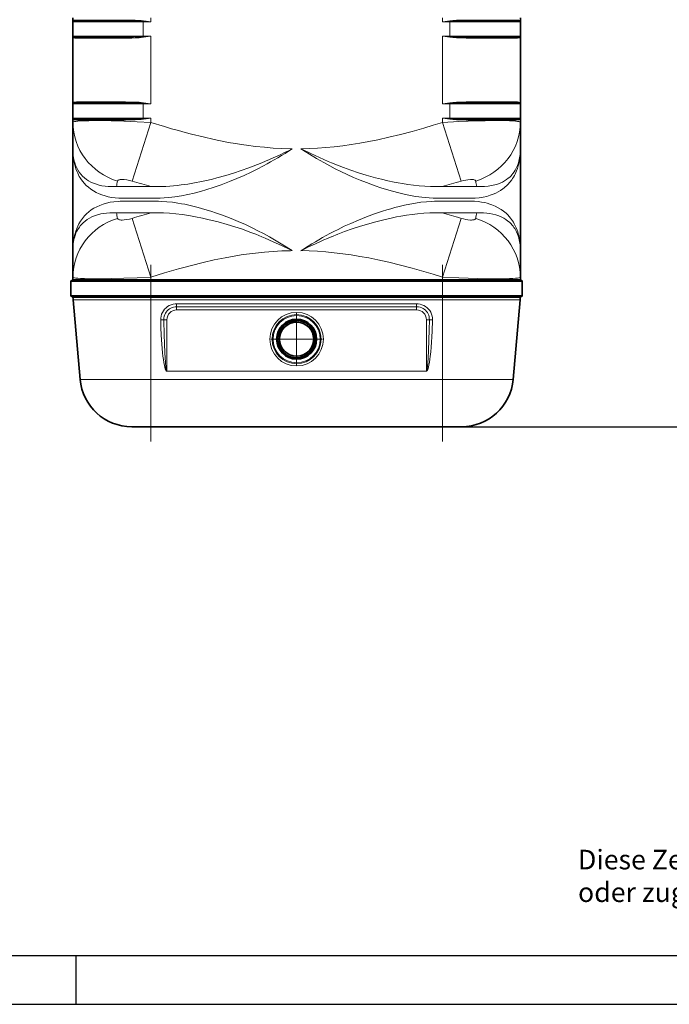
# Model space of a CAD drawing. Extents: x 37529 to 58221, y 625 to 9056.
# Drawn here: x 52337 to 53339, y 2716 to 4234 of the extents above; entities that cross this region are included whole.
import ezdxf

# ---------------------------------------------------------------- set-up
doc = ezdxf.new("R2010")
doc.units = 0
doc.header["$LTSCALE"] = 150
doc.header["$MEASUREMENT"] = 0
doc.header["$PDMODE"] = 3
doc.header["$PDSIZE"] = 50
doc.linetypes.add('DASHDOT', pattern=[18.5, 12, -3, 0.5, -3])
for name, color, linetype in [('3_Bemaßung_Beschriftung', 5, 'Continuous'), ('Behälter_AQF690_Handloch_grau', 252, 'Continuous'), ('Plankopf', 250, 'Continuous'), ('Planrahmen', 250, 'Continuous')]:
    doc.layers.add(name, color=color, linetype=linetype)
doc.styles.add('Arial', font='arial.ttf')
doc.dimstyles.new('M1-10', dxfattribs={"dimscale": 10, "dimtxt": 3.5, "dimasz": 3, "dimexe": 1, "dimexo": 0, "dimgap": 1, "dimtad": 1, "dimdec": 0, "dimrnd": 1, "dimzin": 0, "dimdsep": 46, "dimtxsty": 'Arial', "dimcen": 1, "dimclrd": 256, "dimclre": 256, "dimclrt": 256, "dimadec": 0, "dimazin": 0, "dimtfac": 1, "dimtdec": 0, "dimtmove": 2, "dimatfit": 0, "dimfxl": 1, "dimtolj": 1, "dimtzin": 0, "dimlwd": -1, "dimarcsym": 0})

# ---------------------------------------------------------------- blocks, each defined once
blk = doc.blocks.new('Rahmen DIN A2 mit Rand QF')
at = {"layer": 'Plankopf', "color": 7}
blk.add_line((-379, -5), (-379, 0), dxfattribs=at)
for points in [[(5, -5), (5, 415), (-589, 415), (-589, -5)], [(0, 410), (-569, 410), (-569, 0), (0, 0)]]:
    blk.add_lwpolyline(points, close=True, dxfattribs=at)
at = {"layer": 'Plankopf', "color": 7, "insert": (-327.74, 10.78), "char_height": 2, "width": 247.2862, "attachment_point": 1, "style": 'Arial'}
blk.add_mtext('Diese Zeichnung darf ohne unsere schrifliche Bewilligung weder kopiert, nachgebildet, Drittpersonen gezeigt\\Poder zugänglich gemacht, noch zur Selbstausführung oder zur Herstellung durch Dritte benutzt werden.', dxfattribs=at)
blk = doc.blocks.new('*D47')
at = {"layer": '3_Bemaßung_Beschriftung', "lineweight": -2}
for p, q in [((52984.2, 5306.5), (54109.9, 5306.5)), ((52989.2, 3606.5), (54109.9, 3606.5))]:
    blk.add_line(p, q, dxfattribs=at)
at = {"layer": '3_Bemaßung_Beschriftung'}
blk.add_line((54099.9, 5276.5), (54099.9, 3636.5), dxfattribs=at)
for points in [[(54094.9, 5276.5), (54104.9, 5276.5), (54099.9, 5306.5)], [(54094.9, 3636.5), (54104.9, 3636.5), (54099.9, 3606.5)]]:
    blk.add_solid(points, dxfattribs=at)
at = {"layer": 'Defpoints', "color": 0}
for p in [(52984.2, 5306.5), (52989.2, 3606.5), (54099.9, 3606.5)]:
    blk.add_point(p, dxfattribs=at)
at = {"layer": '3_Bemaßung_Beschriftung', "insert": (54054.1, 4456.5), "char_height": 35, "attachment_point": 5, "rotation": 90, "style": 'Arial'}
blk.add_mtext('\\A1;{\\H2x;1700}', dxfattribs=at)
blk = doc.blocks.new('*D48')
at = {"layer": '3_Bemaßung_Beschriftung', "lineweight": -2}
for p, q in [((52764.2, 5349.3), (54243.4, 5349.3)), ((52989.2, 3606.5), (54243.4, 3606.5))]:
    blk.add_line(p, q, dxfattribs=at)
at = {"layer": '3_Bemaßung_Beschriftung'}
blk.add_line((54233.4, 5319.3), (54233.4, 3636.5), dxfattribs=at)
for points in [[(54228.4, 5319.3), (54238.4, 5319.3), (54233.4, 5349.3)], [(54228.4, 3636.5), (54238.4, 3636.5), (54233.4, 3606.5)]]:
    blk.add_solid(points, dxfattribs=at)
at = {"layer": 'Defpoints', "color": 0}
for p in [(52764.2, 5349.3), (52989.2, 3606.5), (54233.4, 3606.5)]:
    blk.add_point(p, dxfattribs=at)
at = {"layer": '3_Bemaßung_Beschriftung', "insert": (54187.6, 4477.9), "char_height": 35, "attachment_point": 5, "rotation": 90, "style": 'Arial'}
blk.add_mtext('\\A1;{\\H2x;1745}', dxfattribs=at)

msp = doc.modelspace()

# ---------------------------------------------------------------- linework, layer by layer
at = {"layer": 'Behälter_AQF690_Handloch_grau', "lineweight": 35, "ltscale": 0.01625}
for p, q in [((52419.2, 4230.6), (52419.2, 4237.1)), ((53109.2, 4230.6), (53109.2, 4237.1)), ((52419.2, 4075.8), (52419.2, 4082.3)), ((53109.2, 4075.8), (53109.2, 4082.3))]:
    msp.add_line(p, q, dxfattribs=at)
at = {"layer": 'Behälter_AQF690_Handloch_grau', "lineweight": 13, "ltscale": 0.01625}
for p, q in [((52539.2, 4230.6), (52539.2, 4237.1)), ((52989.2, 4230.6), (52989.2, 4237.1)), ((52539.2, 4075.8), (52539.2, 4082.3)), ((52989.2, 4075.8), (52989.2, 4082.3))]:
    msp.add_line(p, q, dxfattribs=at)
at = {"layer": 'Behälter_AQF690_Handloch_grau', "lineweight": 35, "ltscale": 0.000171704}
msp.add_line((52419.2, 4230.6), (52419.2, 4230.7), dxfattribs=at)
at = {"layer": 'Behälter_AQF690_Handloch_grau', "lineweight": 13, "ltscale": 0.032609}
for p, q in [((52419.2, 4230.6), (52432.2, 4230.6)), ((53096.1, 4230.6), (53109.2, 4230.6)), ((52419.2, 4208.6), (52432.2, 4208.6)), ((53096.1, 4208.6), (53109.2, 4208.6)), ((52419.2, 4104.3), (52432.2, 4104.3)), ((53096.1, 4104.3), (53109.2, 4104.3)), ((52419.2, 4082.3), (52432.2, 4082.3)), ((53096.1, 4082.3), (53109.2, 4082.3))]:
    msp.add_line(p, q, dxfattribs=at)
at = {"layer": 'Behälter_AQF690_Handloch_grau', "lineweight": 35, "ltscale": 0.055}
for p, q in [((52419.2, 4208.6), (52419.2, 4230.6)), ((53109.2, 4208.6), (53109.2, 4230.6)), ((52419.2, 4082.3), (52419.2, 4104.3)), ((53109.2, 4082.3), (53109.2, 4104.3)), ((52416.2, 3808.6), (52416.2, 3830.6)), ((53112.2, 3808.6), (53112.2, 3830.6))]:
    msp.add_line(p, q, dxfattribs=at)
at = {"layer": 'Behälter_AQF690_Handloch_grau', "lineweight": 13, "ltscale": 0.115542}
for p, q in [((52432.2, 4230.6), (52478.4, 4230.6)), ((53049.9, 4230.6), (53096.1, 4230.6)), ((52432.2, 4208.6), (52478.4, 4208.6)), ((53049.9, 4208.6), (53096.1, 4208.6)), ((52432.2, 4104.3), (52478.4, 4104.3)), ((53049.9, 4104.3), (53096.1, 4104.3)), ((52432.2, 4082.3), (52478.4, 4082.3)), ((53049.9, 4082.3), (53096.1, 4082.3))]:
    msp.add_line(p, q, dxfattribs=at)
at = {"layer": 'Behälter_AQF690_Handloch_grau', "lineweight": 13, "ltscale": 0.114133}
for p, q in [((52433.5, 4232.1), (52479.2, 4232.1)), ((53049.2, 4232.1), (53094.8, 4232.1)), ((52433.5, 4207.1), (52479.2, 4207.1)), ((53049.2, 4207.1), (53094.8, 4207.1)), ((52433.5, 4105.8), (52479.2, 4105.8)), ((53049.2, 4105.8), (53094.8, 4105.8)), ((52433.5, 4080.8), (52479.2, 4080.8)), ((53049.2, 4080.8), (53094.8, 4080.8))]:
    msp.add_line(p, q, dxfattribs=at)
at = {"layer": 'Behälter_AQF690_Handloch_grau', "lineweight": 13, "ltscale": 0.112724}
for p, q in [((52434.8, 4233.6), (52479.9, 4233.6)), ((53048.4, 4233.6), (53093.5, 4233.6)), ((52434.8, 4205.6), (52479.9, 4205.6)), ((53048.4, 4205.6), (53093.5, 4205.6)), ((52434.8, 4107.3), (52479.9, 4107.3)), ((53048.4, 4107.3), (53093.5, 4107.3)), ((52434.8, 4079.3), (52479.9, 4079.3)), ((53048.4, 4079.3), (53093.5, 4079.3))]:
    msp.add_line(p, q, dxfattribs=at)
at = {"layer": 'Behälter_AQF690_Handloch_grau', "lineweight": 13, "ltscale": 0.123454}
for p, q in [((52478.4, 4230.6), (52527.8, 4230.6)), ((53000.5, 4230.6), (53049.9, 4230.6)), ((52478.4, 4208.6), (52527.8, 4208.6)), ((53000.5, 4208.6), (53049.9, 4208.6)), ((52478.4, 4104.3), (52527.8, 4104.3)), ((53000.5, 4104.3), (53049.9, 4104.3)), ((52478.4, 4082.3), (52527.8, 4082.3)), ((53000.5, 4082.3), (53049.9, 4082.3))]:
    msp.add_line(p, q, dxfattribs=at)
at = {"layer": 'Behälter_AQF690_Handloch_grau', "linetype": 'DASHDOT', "lineweight": 13, "ltscale": 0.004545}
msp.add_line((52527.8, 4230.5), (52527.8, 4232.3), dxfattribs=at)
at = {"layer": 'Behälter_AQF690_Handloch_grau', "lineweight": 13, "ltscale": 0.002132}
for p, q in [((52527.8, 4231.5), (52527.8, 4230.6)), ((53000.5, 4230.6), (53000.5, 4231.5)), ((52527.8, 4208.6), (52527.8, 4207.8)), ((53000.5, 4207.8), (53000.5, 4208.6)), ((52527.8, 4105.2), (52527.8, 4104.3)), ((53000.5, 4104.3), (53000.5, 4105.2)), ((52527.8, 4082.3), (52527.8, 4081.5)), ((53000.5, 4081.5), (53000.5, 4082.3))]:
    msp.add_line(p, q, dxfattribs=at)
at = {"layer": 'Behälter_AQF690_Handloch_grau', "lineweight": 13, "ltscale": 0.028475}
for p, q in [((52539.2, 4230.6), (52527.8, 4231.5)), ((53000.5, 4231.5), (52989.2, 4230.6)), ((52539.2, 4208.6), (52527.8, 4207.8)), ((53000.5, 4207.8), (52989.2, 4208.6)), ((52539.2, 4104.3), (52527.8, 4105.2)), ((53000.5, 4105.2), (52989.2, 4104.3)), ((52539.2, 4082.3), (52527.8, 4081.5)), ((53000.5, 4081.5), (52989.2, 4082.3))]:
    msp.add_line(p, q, dxfattribs=at)
at = {"layer": 'Behälter_AQF690_Handloch_grau', "lineweight": 13, "ltscale": 0.055}
for p, q in [((52527.8, 4208.6), (52527.8, 4230.6)), ((53000.5, 4208.6), (53000.5, 4230.6)), ((52527.8, 4082.3), (52527.8, 4104.3)), ((53000.5, 4082.3), (53000.5, 4104.3)), ((52539.2, 3830.6), (52539.2, 3808.6)), ((52989.2, 3808.6), (52989.2, 3830.6))]:
    msp.add_line(p, q, dxfattribs=at)
at = {"layer": 'Behälter_AQF690_Handloch_grau', "lineweight": 13, "ltscale": 0.028395}
for p, q in [((52539.2, 4230.6), (52527.8, 4230.6)), ((52989.2, 4230.6), (53000.5, 4230.6)), ((52527.8, 4208.6), (52539.2, 4208.6)), ((53000.5, 4208.6), (52989.2, 4208.6)), ((52539.2, 4104.3), (52527.8, 4104.3)), ((52989.2, 4104.3), (53000.5, 4104.3)), ((52527.8, 4082.3), (52539.2, 4082.3)), ((53000.5, 4082.3), (52989.2, 4082.3))]:
    msp.add_line(p, q, dxfattribs=at)
at = {"layer": 'Behälter_AQF690_Handloch_grau', "linetype": 'DASHDOT', "lineweight": 13, "ltscale": 0.004544}
for p, q in [((53000.5, 4230.5), (53000.5, 4232.3)), ((53000.5, 4207), (53000.5, 4208.8)), ((53000.5, 4104.2), (53000.5, 4106)), ((52527.8, 4080.6), (52527.8, 4082.5)), ((53000.5, 4080.6), (53000.5, 4082.5))]:
    msp.add_line(p, q, dxfattribs=at)
at = {"layer": 'Behälter_AQF690_Handloch_grau', "lineweight": 35, "ltscale": 0.260793}
for p, q in [((52419.2, 4104.3), (52419.2, 4208.6)), ((53109.2, 4104.3), (53109.2, 4208.6))]:
    msp.add_line(p, q, dxfattribs=at)
at = {"layer": 'Behälter_AQF690_Handloch_grau', "linetype": 'DASHDOT', "lineweight": 13, "ltscale": 0.004591}
msp.add_line((52527.8, 4206.9), (52527.8, 4208.8), dxfattribs=at)
at = {"layer": 'Behälter_AQF690_Handloch_grau', "lineweight": 13, "ltscale": 0.260793}
for p, q in [((52539.2, 4104.3), (52539.2, 4208.6)), ((52989.2, 4104.3), (52989.2, 4208.6))]:
    msp.add_line(p, q, dxfattribs=at)
at = {"layer": 'Behälter_AQF690_Handloch_grau', "lineweight": 35, "ltscale": 0.000171322}
msp.add_line((52419.2, 4104.3), (52419.2, 4104.4), dxfattribs=at)
at = {"layer": 'Behälter_AQF690_Handloch_grau', "linetype": 'DASHDOT', "lineweight": 13, "ltscale": 0.00459}
msp.add_line((52527.8, 4104.2), (52527.8, 4106), dxfattribs=at)
at = {"layer": 'Behälter_AQF690_Handloch_grau', "lineweight": 35, "ltscale": 0.102061}
for p, q in [((52419.2, 4035), (52419.2, 4075.8)), ((53109.2, 4075.8), (53109.2, 4035)), ((52419.2, 3878), (52419.2, 3837.1)), ((53109.2, 3837.1), (53109.2, 3878))]:
    msp.add_line(p, q, dxfattribs=at)
at = {"layer": 'Behälter_AQF690_Handloch_grau', "lineweight": 13, "ltscale": 0.23758}
for p, q in [((52510.6, 3985.2), (52539.2, 4075.8)), ((53017.8, 3985.2), (52989.2, 4075.8)), ((52539.2, 3837.1), (52510.6, 3927.8)), ((52989.2, 3837.1), (53017.8, 3927.8))]:
    msp.add_line(p, q, dxfattribs=at)
at = {"layer": 'Behälter_AQF690_Handloch_grau', "lineweight": 35, "ltscale": 0.392585}
for p, q in [((52419.2, 4035), (52419.2, 3878)), ((53109.2, 3878), (53109.2, 4035))]:
    msp.add_line(p, q, dxfattribs=at)
at = {"layer": 'Behälter_AQF690_Handloch_grau', "lineweight": 13, "ltscale": 0.13427}
for p, q in [((52540, 3976.9), (52486.3, 3976.9)), ((52486.3, 3936.1), (52540, 3936.1))]:
    msp.add_line(p, q, dxfattribs=at)
at = {"layer": 'Behälter_AQF690_Handloch_grau', "lineweight": 13, "ltscale": 0.134271}
for p, q in [((53042.1, 3976.9), (52988.4, 3976.9)), ((52988.4, 3936.1), (53042.1, 3936.1))]:
    msp.add_line(p, q, dxfattribs=at)
at = {"layer": 'Behälter_AQF690_Handloch_grau', "lineweight": 13, "ltscale": 0.129928}
for p, q in [((52547.2, 3958.7), (52495.3, 3958.7)), ((52495.3, 3954.2), (52547.2, 3954.2)), ((53033.1, 3958.7), (52981.1, 3958.7)), ((52981.1, 3954.2), (53033.1, 3954.2))]:
    msp.add_line(p, q, dxfattribs=at)
at = {"layer": 'Behälter_AQF690_Handloch_grau', "linetype": 'DASHDOT', "lineweight": 13}
for p, q in [((52539.2, 3583.8), (52539.2, 3856.3)), ((52989.2, 3583.8), (52989.2, 3856.3))]:
    msp.add_line(p, q, dxfattribs=at)
at = {"layer": 'Behälter_AQF690_Handloch_grau', "lineweight": 13, "ltscale": 0.3075}
for p, q in [((52416.2, 3830.6), (52539.2, 3830.6)), ((52989.2, 3830.6), (53112.2, 3830.6)), ((52416.2, 3808.6), (52539.2, 3808.6)), ((52989.2, 3808.6), (53112.2, 3808.6))]:
    msp.add_line(p, q, dxfattribs=at)
at = {"layer": 'Behälter_AQF690_Handloch_grau', "lineweight": 13, "ltscale": 0.30375}
for p, q in [((52417.7, 3832.1), (52539.2, 3832.1)), ((52989.2, 3832.1), (53110.7, 3832.1))]:
    msp.add_line(p, q, dxfattribs=at)
at = {"layer": 'Behälter_AQF690_Handloch_grau', "lineweight": 35, "ltscale": 0.00875}
for p, q in [((52419.2, 3833.6), (52419.2, 3837.1)), ((53109.2, 3833.6), (53109.2, 3837.1))]:
    msp.add_line(p, q, dxfattribs=at)
at = {"layer": 'Behälter_AQF690_Handloch_grau', "lineweight": 13, "ltscale": 0.3}
for p, q in [((52539.2, 3833.6), (52419.2, 3833.6)), ((53109.2, 3833.6), (52989.2, 3833.6))]:
    msp.add_line(p, q, dxfattribs=at)
at = {"layer": 'Behälter_AQF690_Handloch_grau', "lineweight": 13, "ltscale": 0.00875}
for p, q in [((52539.2, 3833.6), (52539.2, 3837.1)), ((52989.2, 3833.6), (52989.2, 3837.1))]:
    msp.add_line(p, q, dxfattribs=at)
at = {"layer": 'Behälter_AQF690_Handloch_grau', "lineweight": 13, "ltscale": 0.00375}
for p, q in [((52539.2, 3832.1), (52539.2, 3833.6)), ((52539.2, 3832.1), (52539.2, 3830.6)), ((52989.2, 3832.1), (52989.2, 3833.6)), ((52989.2, 3832.1), (52989.2, 3830.6)), ((52539.2, 3808.6), (52539.2, 3807.1)), ((52989.2, 3808.6), (52989.2, 3807.1))]:
    msp.add_line(p, q, dxfattribs=at)
at = {"layer": 'Behälter_AQF690_Handloch_grau', "lineweight": 13}
for p, q in [((52989.2, 3833.6), (52539.2, 3833.6)), ((52989.2, 3832.1), (52539.2, 3832.1)), ((52989.2, 3830.6), (52539.2, 3830.6)), ((52539.2, 3808.6), (52989.2, 3808.6)), ((52539.2, 3805.7), (52989.2, 3805.7)), ((52989.2, 3802.1), (52539.2, 3802.1)), ((52949.2, 3796), (52579.2, 3796)), ((52949.2, 3791.4), (52579.2, 3791.4)), ((52579.2, 3786.5), (52949.2, 3786.5)), ((52564.2, 3692.4), (52964.2, 3692.4)), ((52564.2, 3692), (52964.2, 3692)), ((52539.2, 3679.5), (52989.2, 3679.5))]:
    msp.add_line(p, q, dxfattribs=at)
at = {"layer": 'Behälter_AQF690_Handloch_grau', "lineweight": 35, "ltscale": 0.30375}
for p, q in [((52417.7, 3807.1), (52539.2, 3807.1)), ((52989.2, 3807.1), (53110.7, 3807.1))]:
    msp.add_line(p, q, dxfattribs=at)
at = {"layer": 'Behälter_AQF690_Handloch_grau', "lineweight": 13, "ltscale": 0.299671}
for p, q in [((52419.3, 3805.7), (52539.2, 3805.7)), ((52989.2, 3805.7), (53109, 3805.7))]:
    msp.add_line(p, q, dxfattribs=at)
at = {"layer": 'Behälter_AQF690_Handloch_grau', "lineweight": 13, "ltscale": 0.299049}
for p, q in [((52419.6, 3802.1), (52539.2, 3802.1)), ((52989.2, 3802.1), (53108.8, 3802.1))]:
    msp.add_line(p, q, dxfattribs=at)
at = {"layer": 'Behälter_AQF690_Handloch_grau', "lineweight": 35, "ltscale": 0.307728}
for p, q in [((52419.6, 3802.1), (52430.3, 3679.5)), ((53108.8, 3802.1), (53098.1, 3679.5))]:
    msp.add_line(p, q, dxfattribs=at)
at = {"layer": 'Behälter_AQF690_Handloch_grau', "lineweight": 13, "ltscale": 0.003558}
for p, q in [((52539.2, 3805.7), (52539.2, 3807.1)), ((52989.2, 3805.7), (52989.2, 3807.1))]:
    msp.add_line(p, q, dxfattribs=at)
at = {"layer": 'Behälter_AQF690_Handloch_grau', "lineweight": 35}
for p, q in [((52539.2, 3807.1), (52989.2, 3807.1)), ((52539.2, 3606.5), (52989.2, 3606.5))]:
    msp.add_line(p, q, dxfattribs=at)
at = {"layer": 'Behälter_AQF690_Handloch_grau', "lineweight": 13, "ltscale": 0.008962}
for p, q in [((52539.2, 3805.7), (52539.2, 3802.1)), ((52989.2, 3805.7), (52989.2, 3802.1))]:
    msp.add_line(p, q, dxfattribs=at)
at = {"layer": 'Behälter_AQF690_Handloch_grau', "lineweight": 13, "ltscale": 0.306557}
for p, q in [((52539.2, 3802.1), (52539.2, 3679.5)), ((52989.2, 3802.1), (52989.2, 3679.5))]:
    msp.add_line(p, q, dxfattribs=at)
at = {"layer": 'Behälter_AQF690_Handloch_grau', "lineweight": 13, "ltscale": 0.01136}
for p, q in [((52579.2, 3796), (52579.2, 3791.4)), ((52949.2, 3796), (52949.2, 3791.4))]:
    msp.add_line(p, q, dxfattribs=at)
at = {"layer": 'Behälter_AQF690_Handloch_grau', "lineweight": 13, "ltscale": 0.01245}
for p, q in [((52579.2, 3786.5), (52579.2, 3791.4)), ((52949.2, 3786.5), (52949.2, 3791.4))]:
    msp.add_line(p, q, dxfattribs=at)
at = {"layer": 'Behälter_AQF690_Handloch_grau', "linetype": 'DASHDOT', "lineweight": 13, "ltscale": 0.199875}
for p, q in [((52764.2, 3781.4), (52764.2, 3701.5)), ((52804.1, 3741.5), (52724.2, 3741.5))]:
    msp.add_line(p, q, dxfattribs=at)
at = {"layer": 'Behälter_AQF690_Handloch_grau', "lineweight": 13, "ltscale": 0.011892}
for p, q in [((52564.2, 3771.5), (52559.4, 3771.5)), ((52964.2, 3771.5), (52968.9, 3771.5))]:
    msp.add_line(p, q, dxfattribs=at)
at = {"layer": 'Behälter_AQF690_Handloch_grau', "lineweight": 13, "ltscale": 0.197705}
for p, q in [((52564.2, 3771.5), (52564.2, 3692.4)), ((52964.2, 3692.4), (52964.2, 3771.5))]:
    msp.add_line(p, q, dxfattribs=at)
at = {"layer": 'Behälter_AQF690_Handloch_grau', "lineweight": 35, "ltscale": 0.030372}
msp.add_line((52764.2, 3767.7), (52752, 3767.7), dxfattribs=at)
at = {"layer": 'Behälter_AQF690_Handloch_grau', "lineweight": 35, "ltscale": 0.006688}
msp.add_line((52764.2, 3770.4), (52764.2, 3767.7), dxfattribs=at)
at = {"layer": 'Behälter_AQF690_Handloch_grau', "lineweight": 13, "ltscale": 0.001089}
for p, q in [((52564.2, 3692), (52564.2, 3692.4)), ((52964.2, 3692), (52964.2, 3692.4))]:
    msp.add_line(p, q, dxfattribs=at)
at = {"layer": 'Behälter_AQF690_Handloch_grau', "lineweight": 13, "ltscale": 0.272228}
for p, q in [((52539.2, 3679.5), (52430.3, 3679.5)), ((53098.1, 3679.5), (52989.2, 3679.5))]:
    msp.add_line(p, q, dxfattribs=at)
at = {"layer": 'Behälter_AQF690_Handloch_grau', "lineweight": 13, "ltscale": 0.182569}
for p, q in [((52539.2, 3679.5), (52539.2, 3606.5)), ((52989.2, 3679.5), (52989.2, 3606.5))]:
    msp.add_line(p, q, dxfattribs=at)
at = {"layer": 'Behälter_AQF690_Handloch_grau', "lineweight": 35, "ltscale": 0.072989}
msp.add_line((52539.2, 3606.5), (52510, 3606.5), dxfattribs=at)
at = {"layer": 'Behälter_AQF690_Handloch_grau', "lineweight": 35, "ltscale": 0.07299}
msp.add_line((53018.4, 3606.5), (52989.2, 3606.5), dxfattribs=at)
at = {"layer": 'Behälter_AQF690_Handloch_grau', "lineweight": 13}
for points in [[(52433.5, 4232.1), (52426.3, 4232.1), (52423.6, 4232.1), (52421.4, 4232), (52420.6, 4231.9), (52419.8, 4231.7), (52419.4, 4231.5)], [(52434.8, 4233.6), (52427.6, 4233.6), (52424.7, 4233.6), (52422.9, 4233.5), (52422.1, 4233.4), (52421, 4233.1), (52420.5, 4233), (52420.1, 4232.7), (52419.7, 4232.3)], [(52527.8, 4231.5), (52522.8, 4231.7), (52512.7, 4232), (52502.7, 4232.1), (52479.2, 4232.1)], [(52528, 4232.3), (52524.4, 4232.7), (52521.3, 4233), (52515.1, 4233.3), (52510.1, 4233.4), (52500.4, 4233.6), (52493.4, 4233.6), (52479.9, 4233.6)], [(52539.2, 4230.6), (52532.4, 4231.7), (52528, 4232.3)], [(53000.4, 4232.3), (52996.6, 4231.8), (52989.2, 4230.6)], [(53048.4, 4233.6), (53033.2, 4233.6), (53025.4, 4233.6), (53015.6, 4233.4), (53010.6, 4233.2), (53005, 4232.8), (53000.4, 4232.3)], [(53049.2, 4232.1), (53025.7, 4232.1), (53015.8, 4232), (53010.8, 4231.9), (53003.2, 4231.6), (53000.5, 4231.5)], [(53108.6, 4232.3), (53108.3, 4232.7), (53107.9, 4232.9), (53106.9, 4233.3), (53105.8, 4233.4), (53103.1, 4233.6), (53100.3, 4233.6), (53093.5, 4233.6)], [(53108.9, 4231.5), (53108.7, 4231.6), (53108.5, 4231.8), (53107.6, 4231.9), (53106.7, 4232), (53104.1, 4232.1), (53094.8, 4232.1)], [(52433.5, 4207.1), (52426.3, 4207.1), (52423.6, 4207.2), (52421.4, 4207.2), (52420.6, 4207.3), (52419.8, 4207.5), (52419.4, 4207.8)], [(52434.8, 4205.6), (52427.6, 4205.6), (52424.7, 4205.7), (52422.9, 4205.8), (52422.1, 4205.9), (52421, 4206.1), (52420.5, 4206.3), (52420.1, 4206.5), (52419.7, 4206.9)], [(52527.8, 4207.8), (52522.8, 4207.5), (52512.6, 4207.3), (52506, 4207.2), (52493, 4207.1), (52479.2, 4207.1)], [(52528, 4206.9), (52524.4, 4206.5), (52521.2, 4206.3), (52515.1, 4206), (52510.1, 4205.8), (52500.3, 4205.7), (52493.4, 4205.6), (52479.9, 4205.6)], [(52539.2, 4208.6), (52531.7, 4207.5), (52528, 4206.9)], [(53000.4, 4206.9), (52996.6, 4207.5), (52989.2, 4208.6)], [(53048.4, 4205.6), (53033.2, 4205.6), (53025.4, 4205.7), (53015.6, 4205.9), (53010.6, 4206.1), (53005, 4206.4), (53000.4, 4206.9)], [(53049.2, 4207.1), (53025.7, 4207.2), (53015.8, 4207.3), (53010.8, 4207.4), (53003.2, 4207.6), (53000.5, 4207.8)], [(53108.6, 4206.9), (53108.3, 4206.5), (53107.9, 4206.3), (53106.9, 4206), (53106.2, 4205.9), (53104.6, 4205.7), (53102.5, 4205.7), (53097.4, 4205.6), (53093.5, 4205.6)], [(53108.9, 4207.8), (53108.7, 4207.6), (53108.5, 4207.5), (53107.6, 4207.3), (53106.7, 4207.2), (53104.1, 4207.2), (53094.8, 4207.1)], [(52433.5, 4105.8), (52426.3, 4105.8), (52423.6, 4105.8), (52421.4, 4105.7), (52420.6, 4105.6), (52419.8, 4105.4), (52419.4, 4105.2)], [(52434.8, 4107.3), (52427.6, 4107.3), (52424.7, 4107.2), (52422.9, 4107.1), (52422.1, 4107), (52421, 4106.8), (52420.5, 4106.7), (52420.1, 4106.4), (52419.7, 4106)], [(52527.8, 4105.2), (52522.8, 4105.4), (52512.6, 4105.7), (52506, 4105.8), (52493, 4105.8), (52479.2, 4105.8)], [(52528, 4106), (52524.4, 4106.4), (52521.2, 4106.7), (52515.1, 4107), (52510.1, 4107.1), (52500.3, 4107.3), (52493.4, 4107.3), (52479.9, 4107.3)], [(52539.2, 4104.3), (52531.7, 4105.5), (52528, 4106)], [(53000.4, 4106), (52996.6, 4105.5), (52989.2, 4104.3)], [(53048.4, 4107.3), (53033.2, 4107.3), (53025.4, 4107.2), (53015.6, 4107.1), (53010.6, 4106.9), (53005, 4106.5), (53000.4, 4106)], [(53049.2, 4105.8), (53025.7, 4105.8), (53015.8, 4105.7), (53010.8, 4105.6), (53003.2, 4105.3), (53000.5, 4105.2)], [(53108.6, 4106), (53108.3, 4106.4), (53107.9, 4106.6), (53106.9, 4106.9), (53106.2, 4107.1), (53104.6, 4107.2), (53102.5, 4107.3), (53097.4, 4107.3), (53093.5, 4107.3)], [(53108.9, 4105.2), (53108.7, 4105.3), (53108.5, 4105.5), (53107.6, 4105.6), (53106.7, 4105.7), (53104.1, 4105.8), (53094.8, 4105.8)], [(52539.2, 4075.8), (52518.4, 4076.8), (52497.9, 4077.6), (52478.2, 4078.1), (52460.1, 4078.4), (52451.8, 4078.4), (52444, 4078.3), (52436.9, 4078.2), (52430.8, 4077.9), (52427, 4077.6), (52423.8, 4077.3), (52421.5, 4076.9), (52419.9, 4076.5), (52419.4, 4076.2), (52419.2, 4076), (52419.2, 4075.8)], [(52433.5, 4080.8), (52426.3, 4080.8), (52423.6, 4080.8), (52421.4, 4080.9), (52420.6, 4081), (52419.8, 4081.2), (52419.4, 4081.5)], [(52434.8, 4079.3), (52427.6, 4079.3), (52424.7, 4079.4), (52422.9, 4079.5), (52422.1, 4079.6), (52421, 4079.8), (52420.5, 4080), (52420.1, 4080.2), (52419.7, 4080.6)], [(52527.8, 4081.5), (52522.8, 4081.2), (52512.7, 4080.9), (52502.7, 4080.8), (52479.2, 4080.8)], [(52528, 4080.6), (52524.4, 4080.2), (52521.3, 4080), (52515.1, 4079.6), (52510.1, 4079.5), (52500.4, 4079.4), (52493.4, 4079.3), (52479.9, 4079.3)], [(52539.2, 4082.3), (52532.4, 4081.3), (52528, 4080.6)], [(52539.2, 4075.8), (52560.6, 4069.2), (52571.5, 4066), (52582.3, 4063), (52592.4, 4060.2), (52602.3, 4057.6), (52619.9, 4053.3), (52637.2, 4049.4), (52654.1, 4045.9), (52662.5, 4044.4), (52670.7, 4043), (52678.9, 4041.7), (52687, 4040.5), (52700.8, 4038.7), (52714.5, 4037.3), (52728.1, 4036.2), (52741.6, 4035.4), (52754.9, 4035), (52757.4, 4035)], [(52770.9, 4035), (52783.6, 4035.3), (52796.4, 4035.9), (52809.2, 4036.9), (52822.2, 4038.1), (52835.2, 4039.7), (52848.5, 4041.5), (52861.9, 4043.7), (52875.5, 4046.2), (52889.4, 4049), (52906.6, 4052.9), (52924.2, 4057.2), (52942.1, 4061.9), (52960.3, 4067), (52974.7, 4071.3), (52989.2, 4075.8)], [(53000.4, 4080.6), (52996.6, 4081.1), (52989.2, 4082.3)], [(53109.2, 4075.8), (53109.1, 4076.1), (53108.9, 4076.2), (53108.3, 4076.5), (53106.8, 4076.9), (53104.6, 4077.3), (53101.7, 4077.6), (53097.4, 4077.9), (53092.4, 4078.1), (53080.6, 4078.4), (53067.1, 4078.4), (53055.1, 4078.2), (53042.6, 4077.9), (53028.5, 4077.5), (53014.1, 4077), (52989.2, 4075.8)], [(53048.4, 4079.3), (53033.2, 4079.3), (53025.4, 4079.4), (53015.6, 4079.6), (53010.6, 4079.8), (53005, 4080.1), (53000.4, 4080.6)], [(53049.2, 4080.8), (53025.7, 4080.8), (53015.8, 4080.9), (53010.8, 4081), (53003.2, 4081.3), (53000.5, 4081.5)], [(53108.6, 4080.6), (53108.3, 4080.2), (53107.9, 4080), (53106.9, 4079.7), (53105.8, 4079.5), (53103.1, 4079.4), (53100.3, 4079.3), (53093.5, 4079.3)], [(53108.9, 4081.5), (53108.7, 4081.3), (53108.5, 4081.2), (53107.6, 4081), (53106.7, 4080.9), (53104.1, 4080.8), (53094.8, 4080.8)], [(52770.9, 4035), (52773.2, 4033.9), (52786.1, 4027.6), (52799.4, 4021.5), (52812.9, 4015.6), (52817.8, 4013.5)], [(52770.9, 4035), (52783.8, 4026.9), (52794.8, 4020.3), (52806, 4013.8), (52815.3, 4008.7)], [(52422.1, 4013.5), (52423.4, 4009.6), (52425.1, 4005.8), (52426.9, 4002.4), (52429, 3999.1), (52431.4, 3995.9), (52434.1, 3993), (52436.9, 3990.4), (52440, 3987.9), (52443.4, 3985.7), (52447.1, 3983.7), (52451.1, 3981.8), (52455.5, 3980.3), (52459.6, 3979.1), (52464.1, 3978.1), (52468.8, 3977.3), (52473.7, 3976.9), (52478.9, 3976.7), (52484.3, 3976.8), (52486.3, 3976.9)], [(52422.5, 4008.7), (52423.9, 4004.1), (52425.6, 3999.6), (52426.7, 3997.2), (52427.9, 3994.8), (52429.1, 3992.5), (52430.4, 3990.3), (52432.4, 3987.4), (52434.5, 3984.5), (52436.8, 3981.8), (52439.9, 3978.6), (52443.2, 3975.6), (52446.9, 3972.8), (52450.8, 3970.1), (52455.1, 3967.7), (52459.7, 3965.6), (52464.1, 3963.8), (52468.8, 3962.3), (52473.7, 3961), (52478.9, 3960), (52484.3, 3959.3), (52489.9, 3958.9), (52495.3, 3958.7)], [(52540, 3976.9), (52547.5, 3976.7), (52555.2, 3976.7), (52562.8, 3977), (52568.5, 3977.4), (52574.3, 3977.9), (52580.1, 3978.5), (52586, 3979.2), (52596.5, 3980.7), (52606.9, 3982.4), (52617.3, 3984.5), (52627.6, 3986.8), (52634.5, 3988.4), (52641.3, 3990.2), (52654.9, 3993.9), (52666.9, 3997.6), (52678.8, 4001.5), (52690.5, 4005.6), (52697.3, 4008.2), (52704.1, 4010.8), (52710.6, 4013.5)], [(52547.2, 3958.7), (52553.7, 3958.8), (52560.2, 3959.2), (52566.7, 3959.8), (52571.7, 3960.3), (52576.6, 3961), (52586.5, 3962.6), (52596.5, 3964.6), (52606.2, 3966.8), (52616, 3969.4), (52625.7, 3972.2), (52635.4, 3975.3), (52641.8, 3977.5), (52648.1, 3979.7), (52660.7, 3984.5), (52672, 3989.1), (52683.1, 3993.9), (52694, 3999), (52703.6, 4003.8), (52713.1, 4008.7)], [(52815.3, 4008.7), (52823.8, 4004.2), (52832.4, 3999.9), (52842.1, 3995.4), (52852, 3991), (52862, 3986.8), (52872.1, 3982.8), (52878.6, 3980.3), (52885.2, 3977.9), (52894.1, 3974.9), (52903, 3972.1), (52911.9, 3969.5), (52922, 3966.9), (52932.1, 3964.5), (52942.2, 3962.5), (52947.4, 3961.6), (52952.7, 3960.8), (52957.5, 3960.2), (52962.3, 3959.7), (52968.6, 3959.2), (52974.9, 3958.8), (52981.1, 3958.7)], [(52817.8, 4013.5), (52827, 4009.8), (52836.3, 4006.2), (52847.9, 4002.1), (52859.6, 3998.2), (52871.5, 3994.5), (52878.6, 3992.5), (52885.7, 3990.5), (52895.2, 3988.1), (52904.9, 3985.8), (52914.5, 3983.8), (52920.9, 3982.5), (52927.3, 3981.4), (52935.9, 3980), (52944.5, 3978.9), (52953, 3978), (52961.9, 3977.2), (52970.8, 3976.8), (52979.6, 3976.7), (52988.4, 3976.9)], [(53033.1, 3958.7), (53036.4, 3958.8), (53039.6, 3958.9), (53045.8, 3959.5), (53051.7, 3960.4), (53057.3, 3961.7), (53062.6, 3963.3), (53067, 3964.9), (53071.2, 3966.7), (53075.1, 3968.7), (53078.7, 3970.9), (53082.1, 3973.3), (53084.1, 3974.8), (53086, 3976.4), (53087.9, 3978.1), (53089.7, 3979.8), (53092.9, 3983.4), (53095.8, 3987.2), (53097.3, 3989.3), (53098.7, 3991.5), (53099.9, 3993.8), (53101.1, 3996.1), (53102.2, 3998.4), (53103.2, 4000.8), (53104.7, 4004.7), (53105.9, 4008.7)], [(53042.1, 3976.9), (53048.2, 3976.7), (53054.1, 3976.8), (53059.6, 3977.4), (53064.9, 3978.2), (53069.8, 3979.3), (53074, 3980.6), (53077.9, 3982.1), (53081.5, 3983.8), (53084.9, 3985.7), (53088, 3987.7), (53090.5, 3989.6), (53092.7, 3991.5), (53094.8, 3993.5), (53096.2, 3995.1), (53097.6, 3996.8), (53099.6, 3999.4), (53101.4, 4002.2), (53102.9, 4005.1), (53103.9, 4007.1), (53104.7, 4009.2), (53106.2, 4013.5)], [(52510.6, 3985.2), (52506.4, 3986.3), (52502.3, 3987.1), (52498.5, 3987.6), (52495.1, 3987.8), (52493.5, 3987.7), (52492.1, 3987.6), (52491, 3987.4), (52490.1, 3987.1), (52489.1, 3986.6), (52488.4, 3985.9), (52488, 3985.2)], [(53040.3, 3985.2), (53040.2, 3985.6), (53039.9, 3986), (53039.5, 3986.4), (53039.1, 3986.7), (53037.9, 3987.2), (53036.7, 3987.5), (53035.4, 3987.7), (53033.8, 3987.8), (53032.1, 3987.8), (53028.2, 3987.4), (53024.9, 3986.9), (53021.3, 3986.1), (53017.8, 3985.2)], [(52495.3, 3954.2), (52492, 3954.2), (52488.8, 3954), (52482.6, 3953.4), (52476.6, 3952.5), (52471, 3951.3), (52465.7, 3949.7), (52460.7, 3947.8), (52456, 3945.7), (52451.6, 3943.3), (52447.5, 3940.7), (52443.8, 3937.8), (52440.3, 3934.8), (52437.2, 3931.6), (52435.5, 3929.7), (52433.9, 3927.7), (52432.4, 3925.6), (52431, 3923.6), (52428.5, 3919.3), (52426.7, 3915.7), (52425.1, 3912), (52423.7, 3908.2), (52422.5, 3904.2)], [(52713.1, 3904.2), (52704.6, 3908.7), (52695.9, 3913), (52685.2, 3918.1), (52674.2, 3922.9), (52663.1, 3927.5), (52656.5, 3930.1), (52649.8, 3932.6), (52640.9, 3935.8), (52631.9, 3938.8), (52622.8, 3941.6), (52612.5, 3944.5), (52602.1, 3947.1), (52591.7, 3949.4), (52586.5, 3950.4), (52581.3, 3951.2), (52572.7, 3952.5), (52564.2, 3953.4), (52555.7, 3954), (52551.4, 3954.2), (52547.2, 3954.2)], [(52981.1, 3954.2), (52977, 3954.2), (52972.8, 3954), (52964.4, 3953.4), (52955.9, 3952.5), (52947.4, 3951.3), (52939, 3949.8), (52930.5, 3948.1), (52922.1, 3946.1), (52915.7, 3944.5), (52909.4, 3942.7), (52903.1, 3940.9), (52896.8, 3938.9), (52890.5, 3936.8), (52884.3, 3934.7), (52871.9, 3930.1), (52859.6, 3925.2), (52847.6, 3920), (52837.7, 3915.5), (52828, 3910.8), (52821.6, 3907.6), (52815.3, 3904.2)], [(53105.9, 3904.2), (53105.1, 3906.9), (53104.2, 3909.5), (53102.9, 3912.9), (53101.4, 3916.2), (53099.8, 3919.5), (53098.5, 3921.7), (53097.1, 3923.8), (53095.7, 3925.9), (53094.2, 3928), (53092, 3930.6), (53089.6, 3933.2), (53087.1, 3935.6), (53083.4, 3938.7), (53079.4, 3941.6), (53075.1, 3944.2), (53070.4, 3946.6), (53068, 3947.7), (53065.4, 3948.7), (53061.9, 3949.9), (53058.2, 3951), (53054.4, 3952), (53049.4, 3952.9), (53044.2, 3953.6), (53038.7, 3954.1), (53033.1, 3954.2)], [(52486.3, 3936.1), (52481, 3936.3), (52476, 3936.2), (52471.1, 3935.9), (52466.5, 3935.3), (52462.1, 3934.5), (52457.3, 3933.2), (52452.8, 3931.8), (52448.7, 3930), (52444.8, 3928.1), (52441.3, 3925.9), (52438, 3923.5), (52435.1, 3920.9), (52433.5, 3919.4), (52432, 3917.8), (52430.7, 3916.1), (52429.4, 3914.4), (52427, 3910.8), (52425.4, 3907.8), (52424, 3904.7), (52422.7, 3901.4), (52422.1, 3899.4)], [(52710.6, 3899.4), (52701.4, 3903.2), (52692, 3906.7), (52680.5, 3910.9), (52668.7, 3914.8), (52656.9, 3918.4), (52643.2, 3922.3), (52636.3, 3924.1), (52629.4, 3925.7), (52619, 3928.1), (52608.5, 3930.2), (52598, 3932), (52587.5, 3933.6), (52577.9, 3934.7), (52568.3, 3935.6), (52558.8, 3936.1), (52549.3, 3936.3), (52544.7, 3936.2), (52540, 3936.1)], [(52988.4, 3936.1), (52983.7, 3936.2), (52979.1, 3936.3), (52969.7, 3936.1), (52960.3, 3935.6), (52950.8, 3934.8), (52942.2, 3933.8), (52933.5, 3932.5), (52924.8, 3931.1), (52918.3, 3929.9), (52911.8, 3928.6), (52898.9, 3925.7), (52886.1, 3922.5), (52873.5, 3919), (52861.4, 3915.4), (52849.6, 3911.5), (52837.9, 3907.3), (52827.7, 3903.5), (52817.8, 3899.4)], [(53106.2, 3899.4), (53105, 3903.2), (53103.4, 3906.8), (53101.7, 3910.2), (53100.6, 3912.1), (53099.3, 3913.9), (53098, 3915.6), (53096.7, 3917.3), (53094.7, 3919.6), (53092.5, 3921.7), (53090.1, 3923.6), (53087, 3925.9), (53083.5, 3928.1), (53079.8, 3930), (53075.8, 3931.7), (53071.4, 3933.1), (53066.8, 3934.3), (53061.9, 3935.3), (53057.3, 3935.8), (53052.4, 3936.2), (53047.4, 3936.3), (53042.1, 3936.1)], [(52510.6, 3927.8), (52506.4, 3926.7), (52502.3, 3925.8), (52498.5, 3925.3), (52495.1, 3925.2), (52493.5, 3925.2), (52492.1, 3925.4), (52491, 3925.6), (52490.1, 3925.8), (52489.1, 3926.4), (52488.4, 3927), (52488, 3927.8)], [(53040.3, 3927.8), (53040.2, 3927.3), (53039.9, 3926.9), (53039.5, 3926.6), (53039.1, 3926.2), (53037.9, 3925.7), (53036.7, 3925.4), (53035.4, 3925.3), (53033.8, 3925.2), (53032.1, 3925.2), (53028.2, 3925.5), (53024.9, 3926), (53021.3, 3926.8), (53017.8, 3927.8)], [(52757.4, 3878), (52743.1, 3886.9), (52732.8, 3893.1), (52722.3, 3899.1), (52713.1, 3904.2)], [(52757.4, 3878), (52752.9, 3880.2), (52740.7, 3886.1), (52728.2, 3891.8), (52715.5, 3897.4), (52710.6, 3899.4)], [(52539.2, 3837.1), (52560.6, 3843.7), (52571.5, 3846.9), (52582.3, 3850), (52592.4, 3852.7), (52602.3, 3855.3), (52619.9, 3859.7), (52637.2, 3863.6), (52654.1, 3867), (52662.5, 3868.5), (52670.7, 3870), (52678.9, 3871.3), (52687, 3872.5), (52700.8, 3874.2), (52714.5, 3875.7), (52728.1, 3876.8), (52741.6, 3877.5), (52754.9, 3877.9), (52757.4, 3878)], [(52770.9, 3878), (52783.6, 3877.6), (52796.4, 3877), (52809.2, 3876.1), (52822.2, 3874.8), (52835.2, 3873.3), (52848.5, 3871.4), (52861.9, 3869.2), (52875.5, 3866.7), (52889.4, 3863.9), (52906.6, 3860.1), (52924.2, 3855.8), (52942.1, 3851.1), (52960.3, 3845.9), (52974.7, 3841.6), (52989.2, 3837.1)], [(52539.2, 3837.1), (52518.4, 3836.1), (52497.9, 3835.4), (52478.2, 3834.8), (52460.1, 3834.6), (52451.8, 3834.5), (52444, 3834.6), (52436.9, 3834.8), (52430.8, 3835), (52427, 3835.3), (52423.8, 3835.6), (52421.5, 3836), (52419.9, 3836.5), (52419.4, 3836.7), (52419.2, 3837), (52419.2, 3837.1)], [(53109.2, 3837.1), (53109.1, 3836.9), (53108.9, 3836.7), (53108.3, 3836.4), (53106.8, 3836), (53104.6, 3835.6), (53101.7, 3835.3), (53097.4, 3835), (53092.4, 3834.8), (53080.6, 3834.6), (53067.1, 3834.6), (53055.1, 3834.7), (53042.6, 3835), (53028.5, 3835.4), (53014.1, 3836), (52989.2, 3837.1)], [(52579.2, 3796), (52576.7, 3795.9), (52573.7, 3795.4), (52570.8, 3794.5), (52567.9, 3793.3), (52565.3, 3791.7), (52562.9, 3789.9), (52560.7, 3787.7), (52558.9, 3785.3), (52557.3, 3782.7), (52556.1, 3780), (52555.2, 3777), (52554.8, 3774.1), (52554.7, 3771)], [(52973.7, 3771), (52973.7, 3771.2), (52973.6, 3774.2), (52973.1, 3777.2), (52972.2, 3780.1), (52971, 3782.9), (52969.4, 3785.5), (52967.5, 3787.8), (52965.3, 3790), (52962.9, 3791.8), (52960.3, 3793.4), (52957.4, 3794.6), (52954.5, 3795.4), (52951.5, 3795.9), (52949.2, 3796)], [(52579.2, 3791.4), (52576.8, 3791.3), (52574.6, 3790.9), (52572.3, 3790.2), (52570.2, 3789.3), (52568.2, 3788.1), (52566.3, 3786.7), (52564.6, 3785.1), (52563.2, 3783.3), (52561.9, 3781.4), (52560.9, 3779.3), (52560.1, 3776.8), (52559.6, 3774.1), (52559.4, 3771.5)], [(52968.9, 3771.5), (52968.8, 3773.8), (52968.5, 3776.1), (52967.8, 3778.3), (52966.9, 3780.4), (52965.8, 3782.4), (52964.4, 3784.3), (52962.8, 3786), (52961.1, 3787.5), (52959.1, 3788.8), (52957.1, 3789.8), (52954.5, 3790.7), (52951.9, 3791.3), (52949.2, 3791.4)], [(52554.7, 3771), (52555, 3759.4), (52555.6, 3747.8), (52556.4, 3734), (52557, 3727.1), (52557.6, 3720.2), (52558.1, 3715.2), (52558.7, 3710.3), (52559.5, 3705.4), (52560.3, 3700.7), (52560.9, 3698.3), (52561.7, 3695.6), (52562.1, 3694.3), (52562.7, 3693.1), (52563.3, 3692.4), (52563.8, 3692), (52564.2, 3692)], [(52559.4, 3771.5), (52559.9, 3747.4), (52560.3, 3735.4), (52560.9, 3719.4), (52561.3, 3713.5), (52561.9, 3704.9), (52562.5, 3699), (52562.7, 3697.7), (52563.1, 3694.8), (52563.5, 3693.6), (52563.7, 3692.8), (52564, 3692.5), (52564.1, 3692.4), (52564.2, 3692.4)], [(52964.2, 3692.4), (52964.2, 3692.4), (52964.3, 3692.5), (52964.5, 3692.7), (52964.7, 3693.1), (52965, 3693.8), (52965.4, 3695.7), (52965.9, 3699), (52966, 3700), (52966.5, 3705.7), (52967, 3712.4), (52967.6, 3724.2), (52968.2, 3740.2), (52968.6, 3755.8), (52968.9, 3771.5)], [(52964.2, 3692), (52964.7, 3692.1), (52965.2, 3692.5), (52965.7, 3693.3), (52966.3, 3694.6), (52966.8, 3696), (52967.6, 3698.8), (52968.1, 3701.3), (52969, 3706.2), (52969.6, 3710.5), (52970.2, 3714.7), (52970.9, 3722), (52971.6, 3729.4), (52972.1, 3736.7), (52972.6, 3745.3), (52973.1, 3753.9), (52973.7, 3771)]]:
    msp.add_lwpolyline(points, dxfattribs=at)
for radius in [41.3, 37.8, 36.4]:
    msp.add_circle((52764.2, 3741.5), radius, dxfattribs=at)
at = {"layer": 'Behälter_AQF690_Handloch_grau', "lineweight": 35}
for radius in [30.8, 28.9, 26.3]:
    msp.add_circle((52764.2, 3741.5), radius, dxfattribs=at)
at = {"layer": 'Behälter_AQF690_Handloch_grau', "lineweight": 13}
for centre, radius, start, end in [((52422.2, 4230.6), 3.03, 145.7319, 179.9086), ((52418.2, 4232.3), 1.47, 325.3895, 0.7802), ((52514.2, 4234.2), 13.9, 348.9048, 352.47), ((53014.2, 4234.2), 13.9, 187.53, 191.0952), ((53106.1, 4230.6), 3.03, 359.9677, 34.2678), ((53110.1, 4232.3), 1.47, 179.2198, 214.6105), ((52422.2, 4208.6), 3.03, 180.0924, 214.27), ((52418.2, 4206.9), 1.47, 359.2198, 34.6106), ((52514.2, 4205.1), 13.9, 7.5301, 11.0952), ((53014.2, 4205.1), 13.9, 168.9048, 172.47), ((53106.1, 4208.6), 3.03, 325.7311, 0.0313), ((53110.1, 4206.9), 1.47, 145.3889, 180.7786), ((52422.2, 4104.3), 3.03, 145.7316, 179.9088), ((52418.2, 4106), 1.47, 325.3894, 0.7802), ((52514.2, 4107.8), 13.9, 348.9048, 352.4699), ((53014.2, 4107.8), 13.9, 187.53, 191.0952), ((53106.1, 4104.3), 3.03, 359.9683, 34.2675), ((53110.1, 4106), 1.47, 179.2199, 214.6105), ((52422.2, 4082.3), 3.03, 180.092, 214.2681), ((52418.2, 4080.6), 1.47, 359.2198, 34.6105), ((52514.2, 4078.8), 13.9, 7.53, 11.0952), ((53014.2, 4078.8), 13.9, 168.9048, 172.47), ((53106.1, 4082.3), 3.03, 325.7309, 0.0318), ((53110.1, 4080.6), 1.47, 145.3895, 180.7802), ((52115.4, 4059.8), 380.1, 347.3878, 348.6709), ((52895.3, 5287.4), 1357.8, 253.5424, 254.8319), ((52633.1, 5287.4), 1357.8, 285.1681, 286.4576), ((53413, 4059.9), 380.1, 191.3294, 192.6123), ((52115.4, 3853.1), 380.1, 11.3291, 12.6122), ((52895.3, 2625.6), 1357.8, 105.1681, 106.4576), ((52633.1, 2625.6), 1357.8, 73.5424, 74.8319), ((53413, 3853.1), 380.1, 167.3877, 168.6706), ((52579.2, 3771.5), 15, 90, 180), ((52949.2, 3771.5), 15, 360, 90)]:
    msp.add_arc(centre, radius, start, end, dxfattribs=at)
at = {"layer": 'Behälter_AQF690_Handloch_grau', "lineweight": 35}
for centre, radius, start, end in [((52420.7, 4230.6), 1.5, 145.3517, 180), ((53107.7, 4230.6), 1.5, 0, 34.6483), ((52420.7, 4208.6), 1.5, 180, 214.6483), ((53107.7, 4208.6), 1.5, 325.3518, 0), ((52420.7, 4104.3), 1.5, 145.3517, 180), ((53107.7, 4104.3), 1.5, 0, 34.6482), ((52420.7, 4082.3), 1.5, 180, 214.6483), ((53107.7, 4082.3), 1.5, 325.3517, 0), ((52417.7, 3830.6), 1.5, 90, 180), ((52417.7, 3833.6), 1.5, 270, 0), ((53110.7, 3833.6), 1.5, 180, 270), ((53110.7, 3830.6), 1.5, 0, 90), ((52417.7, 3808.6), 1.5, 180, 270), ((52417.8, 3805.6), 1.5, 2.9409, 90), ((52519.2, 3810.8), 100, 182.9409, 185), ((53009.2, 3810.8), 100, 355, 357.0591), ((53110.5, 3805.6), 1.5, 90, 177.0591), ((53110.7, 3808.6), 1.5, 270, 0), ((52764.2, 3741.5), 26.3, 91.1822, 130.7894), ((52764.2, 3741.5), 26.3, 82.2399, 84.2297), ((52764.2, 3741.5), 26.3, 41.785, 77.8147), ((52764.2, 3741.5), 26.3, 30.1757, 31.9409), ((52764.2, 3741.5), 26.3, 350.7575, 22.6457), ((52764.2, 3741.5), 26.3, 272.7959, 334.2867), ((52764.2, 3741.5), 26.3, 336.6295, 343.3971), ((52510, 3686.5), 80, 185, 270), ((53018.4, 3686.5), 80, 270, 355)]:
    msp.add_arc(centre, radius, start, end, dxfattribs=at)
at = {"layer": 'Behälter_AQF690_Handloch_grau', "lineweight": 13}
for centre, major_axis, ratio, start_param, end_param in [((52519.2, 4075.8), (100, 0), 0.953686, 3.141593, 4.395859), ((53009.2, 4075.8), (100, 0), 0.953686, 5.028919, 6.283185), ((55589.2, 6322.5), (3159.1, 2325.2), 0.113123, 3.058523, 3.101524), ((52881.1, 4333.2), (446.1, 349.8), 0.3423, 2.879407, 2.998954), ((52767.6, 4398.4), (417.9, 367.7), 0.5339, 4.14938, 4.251168), ((52737.6, 4644.8), (-386.7, -665.7), 0.567413, 0.751737, 0.833814), ((52660.9, 4324.2), (432.4, -340.8), 0.346941, 0.145595, 0.266948), ((50109.4, 6199.1), (2988.8, -2201.8), 0.116261, 0.041235, 0.08544), ((52519.2, 3837.1), (100, 0), 0.953686, 1.887327, 3.141593), ((53009.2, 3837.1), (100, 0), 0.953686, 6.283185, 7.537452), ((52872.7, 3585.3), (437.6, -344.3), 0.345114, 3.286048, 3.406698), ((52792.1, 3188.7), (-385.8, -749.6), 0.567497, 3.837922, 3.915172), ((52686.1, 3605.9), (407, 323.8), 0.356334, 6.00693, 6.13185), ((55525.8, 1636.3), (3095.7, -2279.3), 0.11426, 3.182085, 3.225521), ((52757.4, 3464), (435.2, 416.9), 0.551705, 0.961816, 1.057303), ((50178.2, 1763.8), (2920, 2151.9), 0.11761, 6.196731, 6.241451), ((52554.7, 3771.5), (5, 0.14), 0.087121, 4.70992, 5.968731), ((52973.7, 3771.5), (5, -0.14), 0.087121, 3.456046, 4.714858)]:
    msp.add_ellipse(centre, major_axis=major_axis, ratio=ratio, start_param=start_param, end_param=end_param, dxfattribs=at)

# ---------------------------------------------------------------- block references
at = {"layer": 'Planrahmen', "xscale": 15.09597032944293, "yscale": 15.09597032944214, "zscale": 15.09597032944215}
msp.add_blockref('Rahmen DIN A2 mit Rand QF', (58145.6, 2791.4), dxfattribs=at)

# ---------------------------------------------------------------- dimensions: what is measured, and where the dimension line sits
at = {"layer": '3_Bemaßung_Beschriftung'}
dim = msp.add_linear_dim(base=(54233.4, 3606.5), p1=(52764.2, 5349.3), p2=(52989.2, 3606.5), angle=90, text='{\\H2x;<>}', dimstyle='M1-10', override={"dimrnd": 5}, dxfattribs=at)
dim.commit()
dim.dimension.update_dxf_attribs({"geometry": '*D48', "text_midpoint": (54187.6, 4477.9)})
dim = msp.add_linear_dim(base=(54099.9, 3606.5), p1=(52984.2, 5306.5), p2=(52989.2, 3606.5), angle=90, text='{\\H2x;<>}', dimstyle='M1-10', dxfattribs=at)
dim.commit()
dim.dimension.update_dxf_attribs({"geometry": '*D47', "text_midpoint": (54054.1, 4456.5)})

doc.saveas('drawing.dxf')
